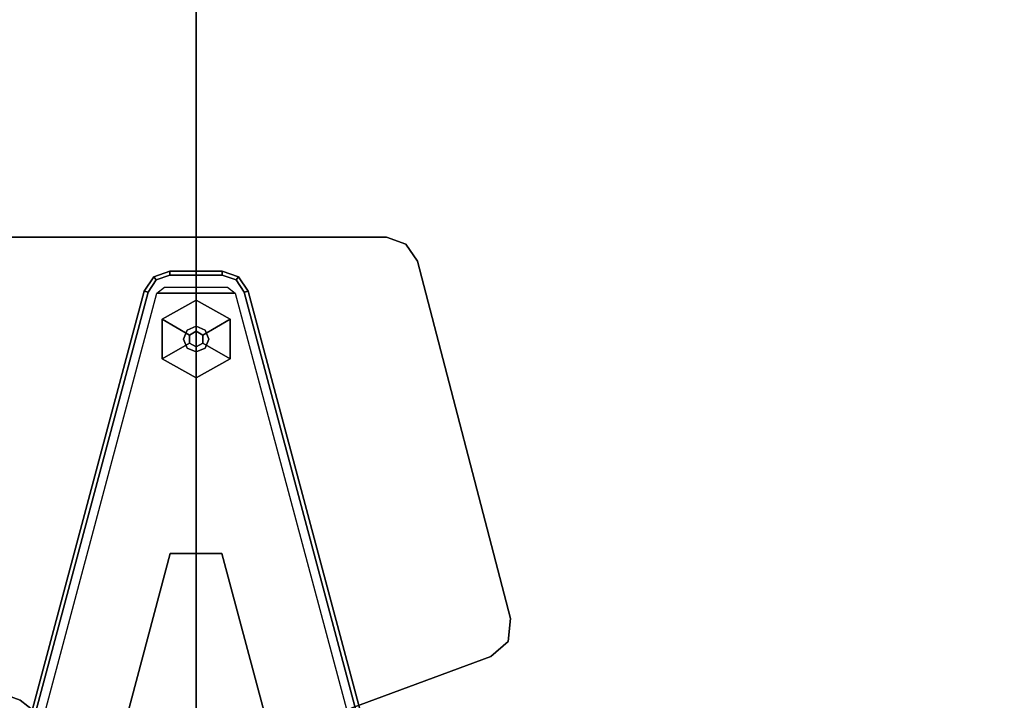
# Model space of a CAD drawing. Units: inches. Extents: x -2 to 348, y -6 to 139.
# Drawn here: x 201 to 216, y 90 to 100 of the extents above; entities that cross this region are included whole.
import ezdxf

# ---------------------------------------------------------------- set-up
doc = ezdxf.new("R2010")
doc.units = ezdxf.units.IN
doc.header["$MEASUREMENT"] = 0
for name, color, linetype in [('TABLE-BASE', 6, 'Continuous'), ('TABLE-GLIDE', 6, 'Continuous'), ('TABLE-TOP', 6, 'Continuous')]:
    doc.layers.add(name, color=color, linetype=linetype)

# ---------------------------------------------------------------- blocks, each defined once
blk = doc.blocks.new('UDP1BCS_260240LLN_1T')
at = {"layer": 'TABLE-BASE'}
for points, invisible_edges in [([(-32.741, -5.088, 0.998), (-32.004, -7.842, 0.998), (-32.201, -11.675, 0.998), (-33.931, -5.208, 0.998)], 10), ([(-31.243, -7.842, 0.998), (-30.507, -5.088, 0.998), (-29.316, -5.208, 0.998), (-31.046, -11.675, 0.998)], 10), ([(-27.283, -6.323, 27.225), (-35.964, -6.323, 27.225), (-33.907, -5.565, 27.225), (-29.031, -5.679, 27.225)], 5), ([(-33.907, -5.565, 27.33), (-35.964, -6.323, 27.33), (-27.283, -6.323, 27.33), (-29.031, -5.679, 27.33)], 10), ([(-27.283, -6.323, 27.225), (-27.027, -6.547, 27.225), (-36.22, -6.547, 27.225), (-35.964, -6.323, 27.225)], 10), ([(-36.22, -6.547, 27.33), (-27.027, -6.547, 27.33), (-27.283, -6.323, 27.33), (-35.964, -6.323, 27.33)], 5), ([(-26.989, -6.885, 27.225), (-36.258, -6.885, 27.225), (-36.22, -6.547, 27.225), (-27.027, -6.547, 27.225)], 5), ([(-36.22, -6.547, 27.33), (-36.258, -6.885, 27.33), (-26.989, -6.885, 27.33), (-27.027, -6.547, 27.33)], 10), ([(-26.989, -6.885, 27.225), (-28.363, -12.147, 27.225), (-34.884, -12.147, 27.225), (-36.258, -6.885, 27.225)], 10), ([(-34.884, -12.147, 27.33), (-28.363, -12.147, 27.33), (-26.989, -6.885, 27.33), (-36.258, -6.885, 27.33)], 5), ([(-31.243, -7.842, 0.998), (-31.046, -11.675, 0.998), (-32.201, -11.675, 0.998), (-32.004, -7.842, 0.998)], 5), ([(-28.531, -12.401, 27.225), (-34.716, -12.401, 27.225), (-34.884, -12.147, 27.225), (-28.363, -12.147, 27.225)], 5), ([(-34.884, -12.147, 27.33), (-34.716, -12.401, 27.33), (-28.531, -12.401, 27.33), (-28.363, -12.147, 27.33)], 10), ([(-28.531, -12.401, 27.225), (-28.82, -12.5, 27.225), (-34.427, -12.5, 27.225), (-34.716, -12.401, 27.225)], 8), ([(-34.427, -12.5, 27.33), (-28.82, -12.5, 27.33), (-28.531, -12.401, 27.33), (-34.716, -12.401, 27.33)], 4)]:
    blk.add_3dface(points, dxfattribs=dict(at, invisible_edges=invisible_edges))
for points in [[(-32.004, -7.842, 0.998), (-32.741, -5.088, 0.998), (-32.741, -5.088, 1.057), (-32.004, -7.842, 1.057)], [(-30.507, -5.088, 0.998), (-31.243, -7.842, 0.998), (-31.243, -7.842, 1.057), (-30.507, -5.088, 1.057)], [(-34.11, -5.274, 0.31), (-34.053, -5.259, 0.31), (-32.332, -11.693, 0.31), (-32.389, -11.708, 0.31)], [(-32.332, -11.693, 27.21), (-34.053, -5.259, 27.21), (-34.11, -5.274, 27.21), (-32.389, -11.708, 27.21)], [(-32.389, -11.708, 0.31), (-32.389, -11.708, 27.21), (-34.11, -5.274, 27.21), (-34.11, -5.274, 0.31)], [(-30.858, -11.708, 0.31), (-30.915, -11.693, 0.31), (-29.194, -5.259, 0.31), (-29.137, -5.274, 0.31)], [(-30.858, -11.708, 27.21), (-29.137, -5.274, 27.21), (-29.194, -5.259, 27.21), (-30.915, -11.693, 27.21)], [(-29.137, -5.274, 0.31), (-29.137, -5.274, 27.21), (-30.858, -11.708, 27.21), (-30.858, -11.708, 0.31)], [(-29.255, -5.506, 27.225), (-29.255, -5.506, 27.33), (-29.031, -5.679, 27.33), (-29.031, -5.679, 27.225)], [(-29.031, -5.679, 27.33), (-29.031, -5.679, 27.225), (-27.283, -6.323, 27.225), (-27.283, -6.323, 27.33)], [(-32.004, -7.842, 0.998), (-32.004, -7.842, 1.057), (-31.243, -7.842, 1.057), (-31.243, -7.842, 0.998)], [(-32.332, -11.693, 0.31), (-32.213, -11.872, 0.31), (-32.249, -11.919, 0.31), (-32.389, -11.708, 0.31)], [(-32.249, -11.919, 27.21), (-32.213, -11.872, 27.21), (-32.332, -11.693, 27.21), (-32.389, -11.708, 27.21)], [(-32.389, -11.708, 0.31), (-32.249, -11.919, 0.31), (-32.249, -11.919, 27.21), (-32.389, -11.708, 27.21)], [(-31.16, -11.763, 0.998), (-32.087, -11.763, 0.998), (-32.201, -11.675, 0.998), (-31.046, -11.675, 0.998)], [(-30.858, -11.708, 0.31), (-30.999, -11.919, 0.31), (-31.035, -11.872, 0.31), (-30.915, -11.693, 0.31)], [(-30.858, -11.708, 27.21), (-30.915, -11.693, 27.21), (-31.035, -11.872, 27.21), (-30.999, -11.919, 27.21)], [(-30.858, -11.708, 27.21), (-30.999, -11.919, 27.21), (-30.999, -11.919, 0.31), (-30.858, -11.708, 0.31)], [(-32.249, -11.919, 0.31), (-32.213, -11.872, 0.31), (-32.009, -11.941, 0.31), (-32.009, -12, 0.31)], [(-32.009, -11.941, 27.21), (-32.213, -11.872, 27.21), (-32.249, -11.919, 27.21), (-32.009, -12, 27.21)], [(-31.238, -12, 0.31), (-31.238, -11.941, 0.31), (-31.035, -11.872, 0.31), (-30.999, -11.919, 0.31)], [(-31.238, -12, 27.21), (-30.999, -11.919, 27.21), (-31.035, -11.872, 27.21), (-31.238, -11.941, 27.21)], [(-32.009, -12, 0.31), (-32.009, -12, 27.21), (-32.249, -11.919, 27.21), (-32.249, -11.919, 0.31)], [(-31.238, -12, 0.31), (-32.009, -12, 0.31), (-32.009, -11.941, 0.31), (-31.238, -11.941, 0.31)], [(-31.238, -12, 27.21), (-31.238, -11.941, 27.21), (-32.009, -11.941, 27.21), (-32.009, -12, 27.21)], [(-31.238, -12, 0.31), (-31.238, -12, 27.21), (-32.009, -12, 27.21), (-32.009, -12, 0.31)], [(-30.999, -11.919, 0.31), (-30.999, -11.919, 27.21), (-31.238, -12, 27.21), (-31.238, -12, 0.31)]]:
    blk.add_3dface(points, dxfattribs=at)
at = {"layer": 'TABLE-GLIDE'}
for points in [[(-31.624, -10.887, 0), (-31.724, -10.942, 0), (-32.124, -10.708, 0.145), (-31.624, -10.429, 0.141)], [(-31.624, -10.429, 0.31), (-31.624, -10.429, 0.141), (-32.124, -10.708, 0.145), (-32.124, -10.708, 0.31)], [(-31.624, -10.887, 0), (-31.624, -10.429, 0.141), (-31.124, -10.708, 0.145), (-31.524, -10.942, 0)], [(-31.624, -10.429, 0.31), (-31.124, -10.708, 0.31), (-31.124, -10.708, 0.145), (-31.624, -10.429, 0.141)], [(-31.724, -11.06, 0), (-32.124, -11.295, 0.145), (-32.124, -10.708, 0.145), (-31.724, -10.942, 0)], [(-32.124, -11.295, 0.31), (-32.124, -10.708, 0.31), (-32.124, -10.708, 0.145), (-32.124, -11.295, 0.145)], [(-31.524, -11.06, 0), (-31.524, -10.942, 0), (-31.124, -10.708, 0.145), (-31.124, -11.295, 0.145)], [(-31.124, -11.295, 0.31), (-31.124, -11.295, 0.145), (-31.124, -10.708, 0.145), (-31.124, -10.708, 0.31)], [(-31.812, -11.001, 2.715), (-31.757, -10.869, 2.715), (-31.757, -10.869, 0.31), (-31.812, -11.001, 0.31)], [(-31.757, -10.869, 2.715), (-31.624, -10.814, 2.715), (-31.624, -10.814, 0.31), (-31.757, -10.869, 0.31)], [(-31.624, -10.814, 2.715), (-31.492, -10.869, 2.715), (-31.492, -10.869, 0.31), (-31.624, -10.814, 0.31)], [(-31.492, -10.869, 2.715), (-31.437, -11.001, 2.715), (-31.437, -11.001, 0.31), (-31.492, -10.869, 0.31)], [(-31.757, -11.134, 2.715), (-31.812, -11.001, 2.715), (-31.812, -11.001, 0.31), (-31.757, -11.134, 0.31)], [(-31.437, -11.001, 2.715), (-31.492, -11.134, 2.715), (-31.492, -11.134, 0.31), (-31.437, -11.001, 0.31)], [(-31.724, -11.06, 0), (-31.624, -11.116, 0), (-31.624, -11.574, 0.141), (-32.124, -11.295, 0.145)], [(-31.624, -11.189, 2.715), (-31.757, -11.134, 2.715), (-31.757, -11.134, 0.31), (-31.624, -11.189, 0.31)], [(-31.524, -11.06, 0), (-31.124, -11.295, 0.145), (-31.624, -11.574, 0.141), (-31.624, -11.116, 0)], [(-31.492, -11.134, 2.715), (-31.624, -11.189, 2.715), (-31.624, -11.189, 0.31), (-31.492, -11.134, 0.31)], [(-32.124, -11.295, 0.31), (-32.124, -11.295, 0.145), (-31.624, -11.574, 0.141), (-31.624, -11.574, 0.31)], [(-31.124, -11.295, 0.31), (-31.624, -11.574, 0.31), (-31.624, -11.574, 0.141), (-31.124, -11.295, 0.145)]]:
    blk.add_3dface(points, dxfattribs=at)
for points, invisible_edges in [([(-31.624, -10.429, 0.31), (-32.124, -10.708, 0.31), (-31.124, -11.295, 0.31), (-31.124, -10.708, 0.31)], 2), ([(-32.124, -11.295, 0.31), (-31.624, -11.574, 0.31), (-31.124, -11.295, 0.31), (-32.124, -10.708, 0.31)], 4), ([(-31.524, -11.06, 0), (-31.724, -10.942, 0), (-31.624, -10.887, 0), (-31.524, -10.942, 0)], 1), ([(-31.524, -11.06, 0), (-31.624, -11.116, 0), (-31.724, -11.06, 0), (-31.724, -10.942, 0)], 8)]:
    blk.add_3dface(points, dxfattribs=dict(at, invisible_edges=invisible_edges))
at = {"layer": 'TABLE-TOP'}
for points, invisible_edges in [([(-31.626, 29.924, 27.335), (-31.626, -29.904, 27.335), (-75.87, -29.441, 27.335), (-75.87, 29.433, 27.335)], 5), ([(-75.87, 29.433, 28.5), (-75.87, -29.441, 28.5), (-31.626, -29.904, 28.5), (-31.626, 29.924, 28.5)], 5), ([(0, 30, 27.335), (0, -30, 27.335), (-31.626, -29.904, 27.335), (-31.626, 29.924, 27.335)], 1), ([(-31.626, 29.924, 28.5), (-31.626, -29.904, 28.5), (0, -30, 28.5), (0, 30, 28.5)], 4)]:
    blk.add_3dface(points, dxfattribs=dict(at, invisible_edges=invisible_edges))

msp = doc.modelspace()

# ---------------------------------------------------------------- block references
at = {"rotation": 180}
msp.add_blockref('UDP1BCS_260240LLN_1T', (172.294, 84), dxfattribs=at)

doc.saveas('drawing.dxf')
